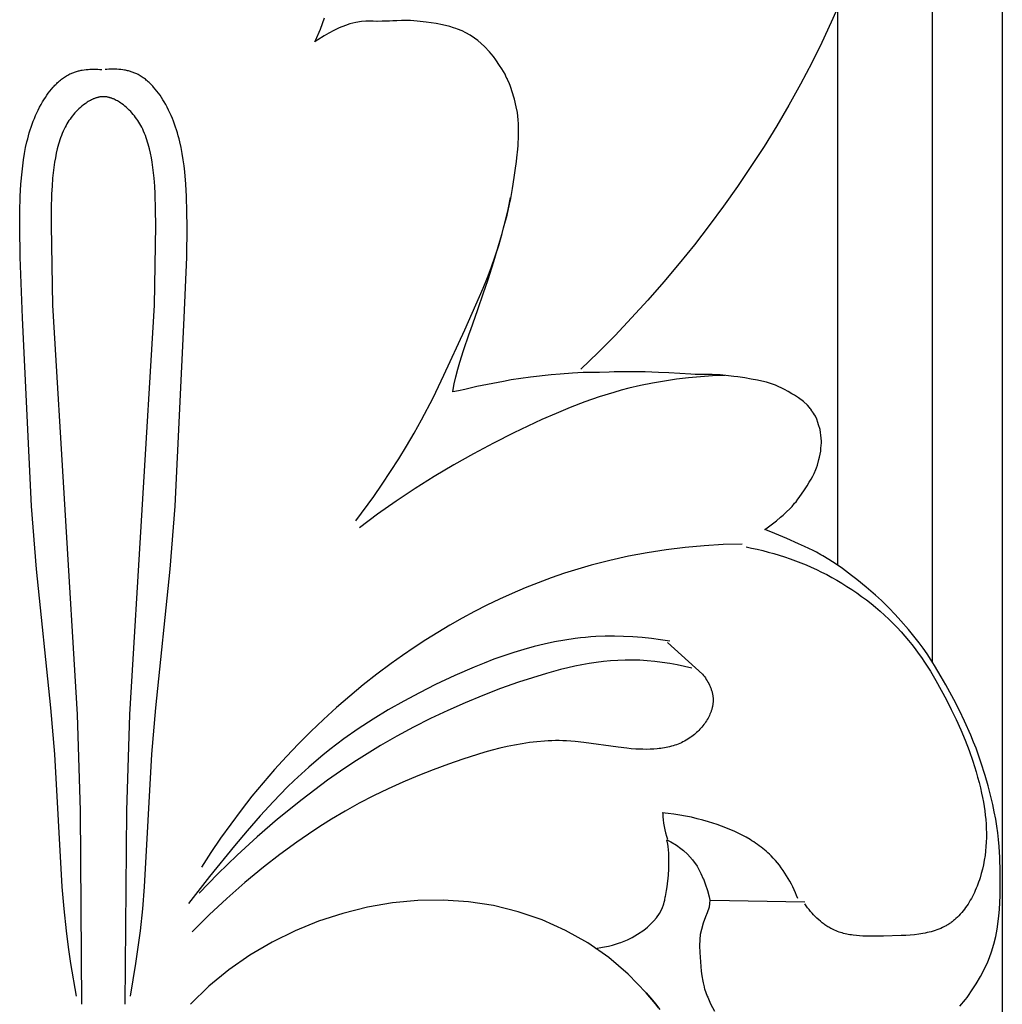
# Model space of a CAD drawing. Units: millimetres. Extents: x 0 to 2317, y 4 to 2004.
# Drawn here: x 1243 to 1282, y 89 to 128 of the extents above; entities that cross this region are included whole.
import ezdxf

# ---------------------------------------------------------------- set-up
doc = ezdxf.new("R2010")
doc.units = ezdxf.units.MM
doc.layers.add('Default', color=7, linetype='Continuous', true_color=0xffffff)

msp = doc.modelspace()

# ---------------------------------------------------------------- linework, layer by layer
at = {"layer": 'Default'}
for p, q in [((1281.949, 194.247), (1281.949, 66.749)), ((1279.191, 141.315), (1279.191, 102.296)), ((1275.581, 128.26), (1275.221, 127.449)), ((1275.461, 127.985), (1275.461, 106.098)), ((1255.13, 127.174), (1255.215, 127.394)), ((1255.215, 127.394), (1255.294, 127.613)), ((1256.525, 127.436), (1256.292, 127.377)), ((1256.74, 127.466), (1256.525, 127.436)), ((1256.911, 127.482), (1256.74, 127.466)), ((1257.071, 127.485), (1256.911, 127.482)), ((1257.209, 127.483), (1257.071, 127.485)), ((1257.345, 127.475), (1257.209, 127.483)), ((1257.359, 127.477), (1257.345, 127.475)), ((1257.561, 127.486), (1257.359, 127.477)), ((1257.754, 127.489), (1257.561, 127.486)), ((1257.852, 127.49), (1257.754, 127.489)), ((1257.981, 127.494), (1257.852, 127.49)), ((1258.138, 127.501), (1257.981, 127.494)), ((1258.318, 127.509), (1258.138, 127.501)), ((1258.467, 127.511), (1258.318, 127.509)), ((1258.673, 127.505), (1258.467, 127.511)), ((1258.939, 127.488), (1258.673, 127.505)), ((1259.29, 127.45), (1258.939, 127.488)), ((1259.676, 127.394), (1259.29, 127.45)), ((1259.927, 127.343), (1259.676, 127.394)), ((1275.221, 127.449), (1274.845, 126.646)), ((1254.935, 126.724), (1255.13, 127.174)), ((1255.459, 127.016), (1255.272, 126.906)), ((1255.652, 127.12), (1255.459, 127.016)), ((1255.863, 127.22), (1255.652, 127.12)), ((1256.112, 127.32), (1255.863, 127.22)), ((1256.292, 127.377), (1256.112, 127.32)), ((1260.22, 127.274), (1259.927, 127.343)), ((1260.366, 127.228), (1260.22, 127.274)), ((1260.449, 127.198), (1260.366, 127.228)), ((1260.523, 127.17), (1260.449, 127.198)), ((1260.699, 127.1), (1260.523, 127.17)), ((1260.846, 127.024), (1260.699, 127.1)), ((1261.014, 126.93), (1260.846, 127.024)), ((1255.033, 126.754), (1254.912, 126.674)), ((1254.912, 126.674), (1254.935, 126.724)), ((1255.272, 126.906), (1255.033, 126.754)), ((1261.194, 126.811), (1261.014, 126.93)), ((1261.32, 126.719), (1261.194, 126.811)), ((1261.583, 126.491), (1261.32, 126.719)), ((1274.845, 126.646), (1274.451, 125.851)), ((1261.774, 126.277), (1261.583, 126.491)), ((1261.846, 126.206), (1261.774, 126.277)), ((1261.936, 126.09), (1261.846, 126.206)), ((1262.026, 125.965), (1261.936, 126.09)), ((1262.179, 125.742), (1262.026, 125.965)), ((1274.451, 125.851), (1274.012, 125.014)), ((1245.355, 125.443), (1245.39, 125.458)), ((1245.39, 125.458), (1245.426, 125.471)), ((1245.426, 125.471), (1245.461, 125.484)), ((1245.461, 125.484), (1245.498, 125.496)), ((1245.498, 125.496), (1245.534, 125.507)), ((1245.534, 125.507), (1245.571, 125.518)), ((1245.571, 125.518), (1245.608, 125.528)), ((1245.608, 125.528), (1245.645, 125.537)), ((1245.645, 125.537), (1245.683, 125.546)), ((1245.683, 125.546), (1245.72, 125.554)), ((1245.72, 125.554), (1245.758, 125.561)), ((1245.758, 125.561), (1245.835, 125.573)), ((1245.835, 125.573), (1245.912, 125.583)), ((1245.912, 125.583), (1245.989, 125.591)), ((1245.989, 125.591), (1246.066, 125.596)), ((1246.066, 125.596), (1246.144, 125.598)), ((1246.144, 125.598), (1246.222, 125.599)), ((1246.222, 125.599), (1246.299, 125.597)), ((1246.299, 125.597), (1246.376, 125.593)), ((1246.376, 125.593), (1246.453, 125.587)), ((1246.453, 125.587), (1246.529, 125.579)), ((1246.734, 125.587), (1246.658, 125.579)), ((1246.811, 125.593), (1246.734, 125.587)), ((1246.888, 125.597), (1246.811, 125.593)), ((1246.965, 125.599), (1246.888, 125.597)), ((1247.043, 125.598), (1246.965, 125.599)), ((1247.12, 125.596), (1247.043, 125.598)), ((1247.198, 125.591), (1247.12, 125.596)), ((1247.275, 125.583), (1247.198, 125.591)), ((1247.352, 125.573), (1247.275, 125.583)), ((1247.429, 125.561), (1247.352, 125.573)), ((1247.466, 125.554), (1247.429, 125.561)), ((1247.504, 125.546), (1247.466, 125.554)), ((1247.542, 125.537), (1247.504, 125.546)), ((1247.579, 125.528), (1247.542, 125.537)), ((1247.616, 125.518), (1247.579, 125.528)), ((1247.653, 125.507), (1247.616, 125.518)), ((1247.689, 125.496), (1247.653, 125.507)), ((1247.725, 125.484), (1247.689, 125.496)), ((1247.761, 125.471), (1247.725, 125.484)), ((1247.797, 125.458), (1247.761, 125.471)), ((1247.832, 125.443), (1247.797, 125.458)), ((1262.262, 125.613), (1262.179, 125.742)), ((1262.389, 125.405), (1262.262, 125.613)), ((1244.756, 125.035), (1244.792, 125.07)), ((1244.792, 125.07), (1244.829, 125.104)), ((1244.829, 125.104), (1244.867, 125.136)), ((1244.867, 125.136), (1244.905, 125.168)), ((1244.905, 125.168), (1244.943, 125.199)), ((1244.943, 125.199), (1244.983, 125.229)), ((1244.983, 125.229), (1245.023, 125.258)), ((1245.023, 125.258), (1245.063, 125.286)), ((1245.063, 125.286), (1245.104, 125.312)), ((1245.104, 125.312), (1245.146, 125.338)), ((1245.146, 125.338), (1245.189, 125.362)), ((1245.189, 125.362), (1245.232, 125.386)), ((1245.232, 125.386), (1245.276, 125.408)), ((1245.276, 125.408), (1245.32, 125.428)), ((1245.32, 125.428), (1245.355, 125.443)), ((1247.867, 125.428), (1247.832, 125.443)), ((1247.911, 125.408), (1247.867, 125.428)), ((1247.955, 125.386), (1247.911, 125.408)), ((1247.998, 125.362), (1247.955, 125.386)), ((1248.041, 125.338), (1247.998, 125.362)), ((1248.082, 125.312), (1248.041, 125.338)), ((1248.124, 125.286), (1248.082, 125.312)), ((1248.164, 125.258), (1248.124, 125.286)), ((1248.204, 125.229), (1248.164, 125.258)), ((1248.244, 125.199), (1248.204, 125.229)), ((1248.282, 125.168), (1248.244, 125.199)), ((1248.32, 125.136), (1248.282, 125.168)), ((1248.358, 125.104), (1248.32, 125.136)), ((1248.395, 125.07), (1248.358, 125.104)), ((1248.431, 125.035), (1248.395, 125.07)), ((1262.439, 125.282), (1262.389, 125.405)), ((1262.473, 125.234), (1262.439, 125.282)), ((1262.496, 125.157), (1262.473, 125.234)), ((1262.549, 125.062), (1262.496, 125.157)), ((1262.607, 124.914), (1262.549, 125.062)), ((1244.426, 124.652), (1244.488, 124.733)), ((1244.488, 124.733), (1244.551, 124.813)), ((1244.551, 124.813), (1244.617, 124.89)), ((1244.617, 124.89), (1244.651, 124.927)), ((1244.651, 124.927), (1244.685, 124.964)), ((1244.685, 124.964), (1244.72, 125)), ((1244.72, 125), (1244.756, 125.035)), ((1248.466, 125), (1248.431, 125.035)), ((1248.501, 124.964), (1248.466, 125)), ((1248.536, 124.927), (1248.501, 124.964)), ((1248.57, 124.89), (1248.536, 124.927)), ((1248.636, 124.813), (1248.57, 124.89)), ((1248.699, 124.733), (1248.636, 124.813)), ((1248.761, 124.652), (1248.699, 124.733)), ((1262.682, 124.673), (1262.607, 124.914)), ((1274.012, 125.014), (1273.554, 124.187)), ((1244.141, 124.204), (1244.202, 124.31)), ((1244.202, 124.31), (1244.255, 124.397)), ((1244.255, 124.397), (1244.31, 124.484)), ((1244.31, 124.484), (1244.367, 124.569)), ((1244.367, 124.569), (1244.426, 124.652)), ((1245.954, 124.294), (1245.912, 124.266)), ((1245.997, 124.32), (1245.954, 124.294)), ((1246.041, 124.346), (1245.997, 124.32)), ((1246.085, 124.371), (1246.041, 124.346)), ((1246.129, 124.394), (1246.085, 124.371)), ((1246.174, 124.415), (1246.129, 124.394)), ((1246.197, 124.425), (1246.174, 124.415)), ((1246.22, 124.435), (1246.197, 124.425)), ((1246.243, 124.444), (1246.22, 124.435)), ((1246.266, 124.453), (1246.243, 124.444)), ((1246.289, 124.461), (1246.266, 124.453)), ((1246.312, 124.469), (1246.289, 124.461)), ((1246.335, 124.476), (1246.312, 124.469)), ((1246.358, 124.483), (1246.335, 124.476)), ((1246.382, 124.489), (1246.358, 124.483)), ((1246.405, 124.494), (1246.382, 124.489)), ((1246.429, 124.499), (1246.405, 124.494)), ((1246.452, 124.504), (1246.429, 124.499)), ((1246.476, 124.507), (1246.452, 124.504)), ((1246.499, 124.51), (1246.476, 124.507)), ((1246.523, 124.513), (1246.499, 124.51)), ((1246.546, 124.515), (1246.523, 124.513)), ((1246.57, 124.516), (1246.546, 124.515)), ((1246.593, 124.516), (1246.57, 124.516)), ((1246.617, 124.516), (1246.593, 124.516)), ((1246.641, 124.515), (1246.617, 124.516)), ((1246.664, 124.513), (1246.641, 124.515)), ((1246.688, 124.51), (1246.664, 124.513)), ((1246.711, 124.507), (1246.688, 124.51)), ((1246.735, 124.504), (1246.711, 124.507)), ((1246.758, 124.499), (1246.735, 124.504)), ((1246.782, 124.494), (1246.758, 124.499)), ((1246.805, 124.489), (1246.782, 124.494)), ((1246.828, 124.483), (1246.805, 124.489)), ((1246.852, 124.476), (1246.828, 124.483)), ((1246.875, 124.469), (1246.852, 124.476)), ((1246.898, 124.461), (1246.875, 124.469)), ((1246.921, 124.453), (1246.898, 124.461)), ((1246.944, 124.444), (1246.921, 124.453)), ((1246.967, 124.435), (1246.944, 124.444)), ((1246.99, 124.425), (1246.967, 124.435)), ((1247.013, 124.415), (1246.99, 124.425)), ((1247.058, 124.394), (1247.013, 124.415)), ((1247.102, 124.371), (1247.058, 124.394)), ((1247.146, 124.346), (1247.102, 124.371)), ((1247.19, 124.32), (1247.146, 124.346)), ((1247.232, 124.294), (1247.19, 124.32)), ((1247.275, 124.266), (1247.232, 124.294)), ((1248.82, 124.569), (1248.761, 124.652)), ((1248.877, 124.484), (1248.82, 124.569)), ((1248.932, 124.397), (1248.877, 124.484)), ((1248.984, 124.31), (1248.932, 124.397)), ((1249.045, 124.204), (1248.984, 124.31)), ((1262.737, 124.491), (1262.682, 124.673)), ((1262.767, 124.418), (1262.737, 124.491)), ((1262.834, 124.123), (1262.767, 124.418)), ((1243.976, 123.88), (1244.028, 123.989)), ((1244.028, 123.989), (1244.083, 124.097)), ((1244.083, 124.097), (1244.141, 124.204)), ((1245.521, 123.932), (1245.47, 123.876)), ((1245.575, 123.987), (1245.521, 123.932)), ((1245.63, 124.04), (1245.575, 123.987)), ((1245.687, 124.092), (1245.63, 124.04)), ((1245.747, 124.142), (1245.687, 124.092)), ((1245.808, 124.19), (1245.747, 124.142)), ((1245.871, 124.237), (1245.808, 124.19)), ((1245.912, 124.266), (1245.871, 124.237)), ((1247.316, 124.237), (1247.275, 124.266)), ((1247.379, 124.19), (1247.316, 124.237)), ((1247.44, 124.142), (1247.379, 124.19)), ((1247.5, 124.092), (1247.44, 124.142)), ((1247.557, 124.04), (1247.5, 124.092)), ((1247.612, 123.987), (1247.557, 124.04)), ((1247.666, 123.932), (1247.612, 123.987)), ((1247.717, 123.876), (1247.666, 123.932)), ((1249.103, 124.097), (1249.045, 124.204)), ((1249.159, 123.989), (1249.103, 124.097)), ((1249.211, 123.88), (1249.159, 123.989)), ((1262.878, 123.9), (1262.834, 124.123)), ((1262.912, 123.603), (1262.878, 123.9)), ((1273.554, 124.187), (1273.076, 123.37)), ((1243.792, 123.435), (1243.834, 123.547)), ((1243.834, 123.547), (1243.879, 123.659)), ((1243.879, 123.659), (1243.926, 123.77)), ((1243.926, 123.77), (1243.976, 123.88)), ((1245.199, 123.513), (1245.161, 123.448)), ((1245.24, 123.576), (1245.199, 123.513)), ((1245.282, 123.638), (1245.24, 123.576)), ((1245.326, 123.7), (1245.282, 123.638)), ((1245.372, 123.76), (1245.326, 123.7)), ((1245.42, 123.819), (1245.372, 123.76)), ((1245.47, 123.876), (1245.42, 123.819)), ((1247.767, 123.819), (1247.717, 123.876)), ((1247.814, 123.76), (1247.767, 123.819)), ((1247.86, 123.7), (1247.814, 123.76)), ((1247.904, 123.638), (1247.86, 123.7)), ((1247.947, 123.576), (1247.904, 123.638)), ((1247.987, 123.513), (1247.947, 123.576)), ((1248.026, 123.448), (1247.987, 123.513)), ((1249.261, 123.77), (1249.211, 123.88)), ((1249.308, 123.659), (1249.261, 123.77)), ((1249.353, 123.547), (1249.308, 123.659)), ((1249.395, 123.435), (1249.353, 123.547)), ((1262.917, 123.454), (1262.912, 123.603)), ((1243.68, 123.093), (1243.715, 123.208)), ((1243.715, 123.208), (1243.752, 123.322)), ((1243.752, 123.322), (1243.792, 123.435)), ((1245.01, 123.154), (1244.975, 123.072)), ((1245.048, 123.236), (1245.01, 123.154)), ((1245.088, 123.316), (1245.048, 123.236)), ((1245.124, 123.382), (1245.088, 123.316)), ((1245.161, 123.448), (1245.124, 123.382)), ((1248.063, 123.382), (1248.026, 123.448)), ((1248.099, 123.316), (1248.063, 123.382)), ((1248.139, 123.236), (1248.099, 123.316)), ((1248.176, 123.154), (1248.139, 123.236)), ((1248.212, 123.072), (1248.176, 123.154)), ((1249.434, 123.322), (1249.395, 123.435)), ((1249.472, 123.208), (1249.434, 123.322)), ((1249.507, 123.093), (1249.472, 123.208)), ((1262.916, 122.995), (1262.919, 123.175)), ((1262.919, 123.175), (1262.917, 123.454)), ((1273.076, 123.37), (1272.579, 122.563)), ((1243.535, 122.512), (1243.587, 122.746)), ((1243.587, 122.746), (1243.616, 122.862)), ((1243.616, 122.862), (1243.647, 122.978)), ((1243.647, 122.978), (1243.68, 123.093)), ((1244.881, 122.818), (1244.853, 122.732)), ((1244.91, 122.903), (1244.881, 122.818)), ((1244.941, 122.988), (1244.91, 122.903)), ((1244.975, 123.072), (1244.941, 122.988)), ((1248.245, 122.988), (1248.212, 123.072)), ((1248.277, 122.903), (1248.245, 122.988)), ((1248.306, 122.818), (1248.277, 122.903)), ((1248.334, 122.732), (1248.306, 122.818)), ((1249.54, 122.978), (1249.507, 123.093)), ((1249.571, 122.862), (1249.54, 122.978)), ((1249.6, 122.746), (1249.571, 122.862)), ((1249.652, 122.512), (1249.6, 122.746)), ((1262.903, 122.598), (1262.916, 122.995)), ((1243.49, 122.275), (1243.535, 122.512)), ((1244.781, 122.47), (1244.74, 122.292)), ((1244.803, 122.558), (1244.781, 122.47)), ((1244.827, 122.645), (1244.803, 122.558)), ((1244.853, 122.732), (1244.827, 122.645)), ((1248.36, 122.645), (1248.334, 122.732)), ((1248.384, 122.558), (1248.36, 122.645)), ((1248.406, 122.47), (1248.384, 122.558)), ((1248.447, 122.292), (1248.406, 122.47)), ((1249.697, 122.275), (1249.652, 122.512)), ((1262.877, 122.325), (1262.903, 122.598)), ((1272.579, 122.563), (1272.064, 121.767)), ((1243.42, 121.799), (1243.452, 122.038)), ((1243.452, 122.038), (1243.49, 122.275)), ((1244.704, 122.114), (1244.674, 121.935)), ((1244.74, 122.292), (1244.704, 122.114)), ((1248.482, 122.114), (1248.447, 122.292)), ((1248.513, 121.935), (1248.482, 122.114)), ((1249.735, 122.038), (1249.697, 122.275)), ((1249.767, 121.799), (1249.735, 122.038)), ((1262.789, 121.618), (1262.838, 121.972)), ((1262.838, 121.972), (1262.868, 122.241)), ((1262.868, 122.241), (1262.877, 122.325)), ((1243.393, 121.559), (1243.42, 121.799)), ((1244.63, 121.624), (1244.596, 121.314)), ((1244.674, 121.935), (1244.63, 121.624)), ((1248.557, 121.624), (1248.513, 121.935)), ((1248.591, 121.314), (1248.557, 121.624)), ((1249.794, 121.559), (1249.767, 121.799)), ((1262.75, 121.339), (1262.789, 121.618)), ((1272.064, 121.767), (1271.532, 120.982)), ((1243.352, 121.077), (1243.393, 121.559)), ((1244.596, 121.314), (1244.572, 121.003)), ((1248.615, 121.003), (1248.591, 121.314)), ((1249.834, 121.077), (1249.794, 121.559)), ((1262.682, 120.909), (1262.75, 121.339)), ((1243.326, 120.594), (1243.352, 121.077)), ((1244.572, 121.003), (1244.555, 120.693)), ((1248.632, 120.693), (1248.615, 121.003)), ((1249.861, 120.594), (1249.834, 121.077)), ((1262.612, 120.515), (1262.682, 120.909)), ((1271.532, 120.982), (1270.983, 120.208)), ((1243.307, 119.993), (1243.326, 120.594)), ((1244.555, 120.693), (1244.538, 120.07)), ((1248.649, 120.07), (1248.632, 120.693)), ((1249.88, 119.993), (1249.861, 120.594)), ((1262.508, 120.077), (1262.604, 120.553)), ((1262.569, 120.291), (1262.612, 120.515)), ((1244.538, 120.07), (1244.536, 119.448)), ((1248.651, 119.448), (1248.649, 120.07)), ((1262.4, 119.602), (1262.508, 120.077)), ((1262.468, 119.853), (1262.569, 120.291)), ((1270.983, 120.208), (1270.418, 119.446)), ((1243.301, 119.393), (1243.307, 119.993)), ((1249.886, 119.393), (1249.88, 119.993)), ((1262.334, 119.359), (1262.468, 119.853)), ((1243.318, 118.199), (1243.301, 119.393)), ((1244.536, 119.448), (1244.586, 116.315)), ((1248.601, 116.315), (1248.651, 119.448)), ((1249.869, 118.199), (1249.886, 119.393)), ((1262.262, 119.093), (1262.334, 119.359)), ((1262.279, 119.132), (1262.4, 119.602)), ((1270.418, 119.446), (1269.837, 118.696)), ((1262.144, 118.665), (1262.279, 119.132)), ((1262.191, 118.837), (1262.262, 119.093)), ((1261.946, 118.036), (1262.191, 118.837)), ((1262.006, 118.24), (1262.144, 118.665)), ((1269.837, 118.696), (1269.24, 117.957)), ((1243.417, 115.821), (1243.318, 118.199)), ((1249.77, 115.821), (1249.869, 118.199)), ((1261.856, 117.82), (1262.006, 118.24)), ((1261.697, 117.403), (1261.856, 117.82)), ((1261.722, 117.322), (1261.946, 118.036)), ((1269.24, 117.957), (1268.63, 117.231)), ((1261.529, 116.989), (1261.697, 117.403)), ((1261.535, 116.757), (1261.722, 117.322)), ((1260.808, 115.349), (1261.529, 116.989)), ((1268.63, 117.231), (1268.005, 116.518)), ((1261.339, 116.186), (1261.535, 116.757)), ((1244.586, 116.315), (1245.559, 100.226)), ((1247.627, 100.226), (1248.601, 116.315)), ((1261.313, 116.113), (1261.339, 116.186)), ((1268.005, 116.518), (1267.367, 115.818)), ((1243.771, 108.409), (1243.417, 115.821)), ((1249.416, 108.409), (1249.77, 115.821)), ((1261.047, 115.367), (1261.313, 116.113)), ((1267.367, 115.818), (1266.716, 115.131)), ((1259.988, 113.559), (1260.808, 115.349)), ((1260.763, 114.537), (1260.983, 115.189)), ((1260.983, 115.189), (1261.047, 115.367)), ((1266.716, 115.131), (1266.052, 114.457)), ((1260.616, 114.07), (1260.763, 114.537)), ((1266.052, 114.457), (1265.377, 113.798)), ((1260.538, 113.806), (1260.616, 114.07)), ((1259.558, 112.675), (1259.988, 113.559)), ((1260.39, 113.218), (1260.454, 113.503)), ((1260.454, 113.503), (1260.538, 113.806)), ((1263.395, 113.482), (1263.013, 113.434)), ((1264.211, 113.572), (1263.395, 113.482)), ((1264.559, 113.605), (1264.211, 113.572)), ((1265.041, 113.644), (1264.559, 113.605)), ((1265.462, 113.664), (1265.041, 113.644)), ((1265.823, 113.672), (1265.462, 113.664)), ((1266.078, 113.672), (1265.823, 113.672)), ((1266.11, 113.672), (1266.078, 113.672)), ((1266.483, 113.687), (1266.11, 113.672)), ((1266.676, 113.694), (1266.483, 113.687)), ((1267.119, 113.701), (1266.676, 113.694)), ((1267.562, 113.698), (1267.119, 113.701)), ((1267.901, 113.69), (1267.562, 113.698)), ((1268.42, 113.672), (1267.901, 113.69)), ((1268.828, 113.652), (1268.42, 113.672)), ((1269.699, 113.598), (1268.828, 113.652)), ((1269.603, 113.457), (1269.129, 113.401)), ((1270.079, 113.501), (1269.603, 113.457)), ((1269.862, 113.592), (1269.699, 113.598)), ((1270.254, 113.586), (1269.862, 113.592)), ((1270.555, 113.533), (1270.079, 113.501)), ((1270.534, 113.586), (1270.254, 113.586)), ((1270.852, 113.579), (1270.534, 113.586)), ((1271.031, 113.554), (1270.555, 113.533)), ((1271.08, 113.556), (1270.852, 113.579)), ((1271.384, 113.517), (1271.08, 113.556)), ((1271.549, 113.494), (1271.384, 113.517)), ((1271.824, 113.454), (1271.549, 113.494)), ((1272.075, 113.411), (1271.824, 113.454)), ((1260.345, 112.997), (1260.39, 113.218)), ((1261.287, 113.114), (1260.812, 113.006)), ((1262.332, 113.321), (1261.287, 113.114)), ((1262.63, 113.376), (1262.332, 113.321)), ((1263.013, 113.434), (1262.63, 113.376)), ((1267.719, 113.156), (1267.255, 113.047)), ((1268.186, 113.251), (1267.719, 113.156)), ((1268.656, 113.333), (1268.186, 113.251)), ((1269.129, 113.401), (1268.656, 113.333)), ((1272.326, 113.368), (1272.075, 113.411)), ((1272.604, 113.307), (1272.326, 113.368)), ((1272.605, 113.306), (1272.604, 113.307)), ((1272.671, 113.292), (1272.605, 113.306)), ((1273.025, 113.17), (1272.671, 113.292)), ((1273.385, 112.996), (1273.025, 113.17)), ((1259.104, 111.804), (1259.558, 112.675)), ((1260.335, 112.909), (1260.345, 112.997)), ((1260.554, 112.95), (1260.335, 112.909)), ((1260.812, 113.006), (1260.554, 112.95)), ((1266.094, 112.709), (1265.523, 112.51)), ((1266.672, 112.888), (1266.094, 112.709)), ((1266.963, 112.97), (1266.672, 112.888)), ((1267.255, 113.047), (1266.963, 112.97)), ((1273.521, 112.925), (1273.385, 112.996)), ((1273.67, 112.835), (1273.521, 112.925)), ((1273.777, 112.776), (1273.67, 112.835)), ((1273.934, 112.67), (1273.777, 112.776)), ((1274.125, 112.531), (1273.934, 112.67)), ((1264.957, 112.293), (1264.396, 112.062)), ((1265.523, 112.51), (1264.957, 112.293)), ((1274.287, 112.387), (1274.125, 112.531)), ((1274.364, 112.293), (1274.287, 112.387)), ((1274.388, 112.255), (1274.364, 112.293)), ((1264.396, 112.062), (1263.841, 111.818)), ((1274.421, 112.228), (1274.388, 112.255)), ((1274.461, 112.164), (1274.421, 112.228)), ((1274.473, 112.142), (1274.461, 112.164)), ((1274.531, 112.053), (1274.473, 112.142)), ((1274.535, 112.048), (1274.531, 112.053)), ((1274.597, 111.952), (1274.535, 112.048)), ((1274.653, 111.836), (1274.597, 111.952)), ((1258.817, 111.288), (1259.104, 111.804)), ((1263.841, 111.818), (1262.742, 111.297)), ((1274.695, 111.697), (1274.653, 111.836)), ((1274.721, 111.616), (1274.695, 111.697)), ((1274.725, 111.608), (1274.721, 111.616)), ((1274.781, 111.425), (1274.725, 111.608)), ((1258.518, 110.778), (1258.817, 111.288)), ((1262.742, 111.297), (1261.943, 110.893)), ((1274.829, 111.088), (1274.781, 111.425)), ((1258.209, 110.274), (1258.518, 110.778)), ((1261.943, 110.893), (1261.154, 110.473)), ((1274.817, 110.69), (1274.836, 110.902)), ((1274.834, 110.964), (1274.829, 111.088)), ((1274.836, 110.902), (1274.834, 110.964)), ((1261.154, 110.473), (1260.375, 110.035)), ((1274.76, 110.335), (1274.81, 110.573)), ((1274.81, 110.573), (1274.817, 110.69)), ((1257.889, 109.776), (1258.209, 110.274)), ((1260.375, 110.035), (1259.606, 109.58)), ((1274.634, 109.92), (1274.674, 110.029)), ((1274.674, 110.029), (1274.733, 110.249)), ((1274.733, 110.249), (1274.76, 110.335)), ((1257.561, 109.284), (1257.889, 109.776)), ((1259.606, 109.58), (1258.85, 109.106)), ((1274.427, 109.469), (1274.492, 109.597)), ((1274.492, 109.597), (1274.543, 109.704)), ((1274.543, 109.704), (1274.61, 109.849)), ((1274.61, 109.849), (1274.634, 109.92)), ((1257.224, 108.798), (1257.561, 109.284)), ((1274.147, 109.013), (1274.276, 109.208)), ((1274.276, 109.208), (1274.352, 109.352)), ((1274.352, 109.352), (1274.427, 109.469)), ((1258.85, 109.106), (1258.107, 108.613)), ((1273.924, 108.701), (1274.052, 108.886)), ((1274.052, 108.886), (1274.075, 108.926)), ((1274.075, 108.926), (1274.147, 109.013)), ((1256.526, 107.843), (1257.224, 108.798)), ((1258.107, 108.613), (1257.378, 108.1)), ((1273.677, 108.402), (1273.781, 108.533)), ((1273.781, 108.533), (1273.835, 108.59)), ((1273.835, 108.59), (1273.904, 108.691)), ((1273.904, 108.691), (1273.924, 108.701)), ((1243.961, 105.941), (1243.771, 108.409)), ((1249.226, 105.941), (1249.416, 108.409)), ((1257.378, 108.1), (1256.664, 107.567)), ((1273.224, 107.975), (1273.325, 108.06)), ((1273.325, 108.06), (1273.396, 108.124)), ((1273.396, 108.124), (1273.443, 108.172)), ((1273.443, 108.172), (1273.602, 108.327)), ((1273.602, 108.327), (1273.677, 108.402)), ((1272.648, 107.517), (1273.064, 107.837)), ((1273.064, 107.837), (1273.224, 107.975)), ((1272.611, 107.49), (1272.639, 107.51)), ((1272.842, 107.401), (1272.611, 107.49)), ((1272.639, 107.51), (1272.641, 107.512)), ((1272.641, 107.512), (1272.648, 107.517)), ((1273.477, 107.139), (1272.842, 107.401)), ((1270.972, 106.9), (1270.222, 106.855)), ((1271.722, 106.922), (1270.972, 106.9)), ((1273.939, 106.937), (1273.477, 107.139)), ((1274.174, 106.83), (1273.939, 106.937)), ((1267.983, 106.582), (1267.244, 106.444)), ((1268.727, 106.697), (1267.983, 106.582)), ((1269.473, 106.788), (1268.727, 106.697)), ((1270.222, 106.855), (1269.473, 106.788)), ((1271.871, 106.808), (1272.09, 106.765)), ((1272.09, 106.765), (1272.309, 106.718)), ((1272.309, 106.718), (1272.527, 106.666)), ((1272.527, 106.666), (1272.744, 106.611)), ((1272.744, 106.611), (1272.959, 106.551)), ((1272.959, 106.551), (1273.174, 106.487)), ((1273.174, 106.487), (1273.388, 106.418)), ((1274.505, 106.667), (1274.174, 106.83)), ((1274.634, 106.6), (1274.505, 106.667)), ((1274.808, 106.506), (1274.634, 106.6)), ((1274.895, 106.457), (1274.808, 106.506)), ((1265.782, 106.094), (1265.253, 105.941)), ((1266.51, 106.281), (1265.782, 106.094)), ((1267.244, 106.444), (1266.51, 106.281)), ((1273.388, 106.418), (1273.6, 106.346)), ((1273.6, 106.346), (1273.811, 106.269)), ((1273.811, 106.269), (1274.02, 106.188)), ((1274.02, 106.188), (1274.228, 106.103)), ((1274.228, 106.103), (1274.434, 106.014)), ((1275.13, 106.315), (1274.895, 106.457)), ((1275.269, 106.227), (1275.13, 106.315)), ((1275.447, 106.108), (1275.269, 106.227)), ((1275.661, 105.959), (1275.447, 106.108)), ((1244.532, 100.482), (1243.961, 105.941)), ((1248.655, 100.482), (1249.226, 105.941)), ((1264.729, 105.775), (1264.21, 105.596)), ((1265.253, 105.941), (1264.729, 105.775)), ((1274.434, 106.014), (1274.639, 105.92)), ((1274.639, 105.92), (1274.841, 105.822)), ((1274.841, 105.822), (1275.042, 105.721)), ((1275.042, 105.721), (1275.24, 105.614)), ((1276.013, 105.693), (1275.661, 105.959)), ((1263.694, 105.404), (1263.183, 105.2)), ((1264.21, 105.596), (1263.694, 105.404)), ((1275.24, 105.614), (1275.443, 105.5)), ((1275.443, 105.5), (1275.643, 105.382)), ((1275.643, 105.382), (1275.84, 105.259)), ((1276.226, 105.531), (1276.013, 105.693)), ((1276.59, 105.234), (1276.226, 105.531)), ((1262.677, 104.984), (1262.175, 104.757)), ((1263.183, 105.2), (1262.677, 104.984)), ((1275.84, 105.259), (1276.035, 105.132)), ((1276.035, 105.132), (1276.228, 105.001)), ((1276.228, 105.001), (1276.417, 104.866)), ((1276.962, 104.914), (1276.59, 105.234)), ((1262.175, 104.757), (1261.679, 104.517)), ((1276.417, 104.866), (1276.603, 104.727)), ((1276.603, 104.727), (1276.786, 104.583)), ((1276.786, 104.583), (1276.965, 104.436)), ((1277.195, 104.699), (1276.962, 104.914)), ((1277.403, 104.497), (1277.195, 104.699)), ((1261.187, 104.267), (1260.701, 104.006)), ((1261.679, 104.517), (1261.187, 104.267)), ((1276.965, 104.436), (1277.141, 104.284)), ((1277.141, 104.284), (1277.314, 104.129)), ((1277.503, 104.397), (1277.403, 104.497)), ((1277.72, 104.17), (1277.503, 104.397)), ((1277.853, 104.025), (1277.72, 104.17)), ((1260.701, 104.006), (1260.221, 103.734)), ((1277.314, 104.129), (1277.482, 103.97)), ((1277.482, 103.97), (1277.647, 103.808)), ((1277.647, 103.808), (1277.808, 103.642)), ((1277.957, 103.908), (1277.853, 104.025)), ((1278.26, 103.558), (1277.957, 103.908)), ((1259.746, 103.452), (1259.277, 103.16)), ((1260.221, 103.734), (1259.746, 103.452)), ((1277.808, 103.642), (1277.965, 103.472)), ((1277.965, 103.472), (1278.118, 103.298)), ((1278.683, 103.035), (1278.26, 103.558)), ((1259.277, 103.16), (1258.814, 102.858)), ((1264.337, 103.076), (1263.935, 102.991)), ((1264.742, 103.149), (1264.337, 103.076)), ((1265.148, 103.209), (1264.742, 103.149)), ((1265.352, 103.233), (1265.148, 103.209)), ((1265.556, 103.254), (1265.352, 103.233)), ((1265.761, 103.271), (1265.556, 103.254)), ((1265.966, 103.285), (1265.761, 103.271)), ((1266.329, 103.299), (1265.966, 103.285)), ((1266.692, 103.301), (1266.329, 103.299)), ((1267.056, 103.292), (1266.692, 103.301)), ((1267.42, 103.273), (1267.056, 103.292)), ((1267.784, 103.244), (1267.42, 103.273)), ((1268.146, 103.205), (1267.784, 103.244)), ((1268.507, 103.157), (1268.146, 103.205)), ((1268.867, 103.1), (1268.507, 103.157)), ((1268.775, 103.054), (1270.156, 101.811)), ((1278.118, 103.298), (1278.254, 103.135)), ((1278.254, 103.135), (1278.388, 102.969)), ((1278.834, 102.826), (1278.683, 103.035)), ((1258.814, 102.858), (1258.357, 102.546)), ((1262.739, 102.663), (1262.345, 102.533)), ((1263.136, 102.783), (1262.739, 102.663)), ((1263.534, 102.893), (1263.136, 102.783)), ((1263.935, 102.991), (1263.534, 102.893)), ((1278.388, 102.969), (1278.518, 102.801)), ((1278.518, 102.801), (1278.644, 102.63)), ((1278.644, 102.63), (1278.768, 102.456)), ((1278.993, 102.603), (1278.834, 102.826)), ((1257.907, 102.225), (1257.354, 101.813)), ((1258.357, 102.546), (1257.907, 102.225)), ((1261.564, 102.245), (1261.177, 102.088)), ((1261.953, 102.393), (1261.564, 102.245)), ((1262.345, 102.533), (1261.953, 102.393)), ((1265.697, 102.225), (1265.416, 102.175)), ((1265.978, 102.268), (1265.697, 102.225)), ((1266.26, 102.304), (1265.978, 102.268)), ((1266.543, 102.332), (1266.26, 102.304)), ((1266.826, 102.351), (1266.543, 102.332)), ((1267.109, 102.362), (1266.826, 102.351)), ((1267.393, 102.364), (1267.109, 102.362)), ((1267.689, 102.355), (1267.393, 102.364)), ((1267.985, 102.336), (1267.689, 102.355)), ((1268.281, 102.308), (1267.985, 102.336)), ((1268.576, 102.271), (1268.281, 102.308)), ((1268.87, 102.225), (1268.576, 102.271)), ((1269.162, 102.171), (1268.87, 102.225)), ((1278.768, 102.456), (1278.888, 102.28)), ((1278.888, 102.28), (1279.119, 101.922)), ((1279.151, 102.362), (1278.993, 102.603)), ((1279.283, 102.146), (1279.151, 102.362)), ((1261.177, 102.088), (1260.412, 101.754)), ((1264.023, 101.837), (1263.473, 101.669)), ((1264.578, 101.988), (1264.023, 101.837)), ((1264.857, 102.056), (1264.578, 101.988)), ((1265.136, 102.118), (1264.857, 102.056)), ((1265.416, 102.175), (1265.136, 102.118)), ((1269.453, 102.11), (1269.162, 102.171)), ((1269.742, 102.041), (1269.453, 102.11)), ((1279.119, 101.922), (1279.339, 101.556)), ((1279.544, 101.707), (1279.283, 102.146)), ((1257.354, 101.813), (1256.812, 101.386)), ((1260.412, 101.754), (1259.657, 101.397)), ((1262.926, 101.489), (1262.216, 101.237)), ((1263.473, 101.669), (1262.926, 101.489)), ((1270.156, 101.811), (1270.195, 101.761)), ((1270.195, 101.761), (1270.233, 101.709)), ((1270.233, 101.709), (1270.27, 101.657)), ((1270.27, 101.657), (1270.305, 101.603)), ((1270.305, 101.603), (1270.339, 101.547)), ((1270.339, 101.547), (1270.372, 101.491)), ((1270.372, 101.491), (1270.402, 101.434)), ((1279.339, 101.556), (1279.549, 101.183)), ((1279.729, 101.384), (1279.544, 101.707)), ((1256.812, 101.386), (1256.28, 100.947)), ((1259.028, 101.079), (1258.409, 100.747)), ((1259.657, 101.397), (1259.028, 101.079)), ((1262.216, 101.237), (1261.514, 100.969)), ((1270.402, 101.434), (1270.431, 101.376)), ((1270.431, 101.376), (1270.445, 101.347)), ((1270.445, 101.347), (1270.458, 101.317)), ((1270.458, 101.317), (1270.47, 101.288)), ((1270.47, 101.288), (1270.482, 101.258)), ((1270.482, 101.258), (1270.493, 101.228)), ((1270.493, 101.228), (1270.504, 101.198)), ((1270.504, 101.198), (1270.514, 101.168)), ((1270.514, 101.168), (1270.523, 101.137)), ((1270.523, 101.137), (1270.532, 101.107)), ((1270.532, 101.107), (1270.54, 101.076)), ((1270.54, 101.076), (1270.547, 101.045)), ((1279.549, 101.183), (1279.75, 100.804)), ((1280.038, 100.817), (1279.729, 101.384)), ((1256.28, 100.947), (1255.759, 100.495)), ((1258.409, 100.747), (1257.8, 100.401)), ((1260.821, 100.684), (1260.136, 100.383)), ((1261.514, 100.969), (1260.821, 100.684)), ((1270.547, 101.045), (1270.553, 101.014)), ((1270.553, 101.014), (1270.559, 100.983)), ((1270.559, 100.983), (1270.564, 100.952)), ((1270.564, 100.952), (1270.567, 100.921)), ((1270.569, 100.668), (1270.566, 100.64)), ((1270.567, 100.921), (1270.571, 100.89)), ((1270.571, 100.696), (1270.569, 100.668)), ((1270.571, 100.89), (1270.573, 100.862)), ((1270.573, 100.724), (1270.571, 100.696)), ((1270.573, 100.862), (1270.574, 100.835)), ((1270.574, 100.751), (1270.573, 100.724)), ((1270.574, 100.835), (1270.575, 100.807)), ((1270.575, 100.779), (1270.574, 100.751)), ((1270.575, 100.807), (1270.575, 100.779)), ((1279.75, 100.804), (1279.942, 100.421)), ((1280.262, 100.378), (1280.038, 100.817)), ((1244.686, 98.66), (1244.532, 100.482)), ((1248.501, 98.66), (1248.655, 100.482)), ((1255.759, 100.495), (1255.249, 100.03)), ((1257.8, 100.401), (1257.204, 100.038)), ((1260.136, 100.383), (1259.461, 100.064)), ((1270.473, 100.284), (1270.451, 100.231)), ((1270.484, 100.311), (1270.473, 100.284)), ((1270.494, 100.338), (1270.484, 100.311)), ((1270.503, 100.365), (1270.494, 100.338)), ((1270.512, 100.393), (1270.503, 100.365)), ((1270.52, 100.42), (1270.512, 100.393)), ((1270.528, 100.447), (1270.52, 100.42)), ((1270.535, 100.475), (1270.528, 100.447)), ((1270.541, 100.502), (1270.535, 100.475)), ((1270.547, 100.53), (1270.541, 100.502)), ((1270.553, 100.557), (1270.547, 100.53)), ((1270.558, 100.585), (1270.553, 100.557)), ((1270.562, 100.613), (1270.558, 100.585)), ((1270.566, 100.64), (1270.562, 100.613)), ((1279.942, 100.421), (1280.132, 100.022)), ((1280.466, 99.955), (1280.262, 100.378)), ((1245.559, 100.226), (1245.676, 96.427)), ((1247.51, 96.427), (1247.627, 100.226)), ((1255.249, 100.03), (1254.751, 99.554)), ((1257.204, 100.038), (1256.62, 99.658)), ((1259.461, 100.064), (1258.795, 99.728)), ((1270.281, 99.921), (1270.247, 99.871)), ((1270.313, 99.971), (1270.281, 99.921)), ((1270.344, 100.021), (1270.313, 99.971)), ((1270.374, 100.073), (1270.344, 100.021)), ((1270.401, 100.125), (1270.374, 100.073)), ((1270.427, 100.177), (1270.401, 100.125)), ((1270.451, 100.231), (1270.427, 100.177)), ((1280.132, 100.022), (1280.313, 99.619)), ((1280.706, 99.414), (1280.466, 99.955)), ((1254.751, 99.554), (1254.264, 99.066)), ((1256.62, 99.658), (1256.051, 99.259)), ((1258.795, 99.728), (1258.139, 99.374)), ((1269.927, 99.511), (1269.882, 99.471)), ((1269.971, 99.552), (1269.927, 99.511)), ((1270.014, 99.595), (1269.971, 99.552)), ((1270.056, 99.638), (1270.014, 99.595)), ((1270.096, 99.683), (1270.056, 99.638)), ((1270.136, 99.729), (1270.096, 99.683)), ((1270.174, 99.775), (1270.136, 99.729)), ((1270.211, 99.823), (1270.174, 99.775)), ((1270.247, 99.871), (1270.211, 99.823)), ((1280.313, 99.619), (1280.483, 99.212)), ((1256.051, 99.259), (1255.772, 99.053)), ((1258.139, 99.374), (1257.493, 99.002)), ((1263.644, 99.152), (1263.351, 99.117)), ((1263.937, 99.177), (1263.644, 99.152)), ((1264.084, 99.185), (1263.937, 99.177)), ((1264.23, 99.191), (1264.084, 99.185)), ((1264.376, 99.194), (1264.23, 99.191)), ((1264.522, 99.195), (1264.376, 99.194)), ((1264.669, 99.192), (1264.522, 99.195)), ((1264.814, 99.186), (1264.669, 99.192)), ((1264.983, 99.176), (1264.814, 99.186)), ((1265.151, 99.162), (1264.983, 99.176)), ((1265.487, 99.125), (1265.151, 99.162)), ((1266.841, 98.932), (1265.487, 99.125)), ((1269.389, 99.143), (1269.326, 99.112)), ((1269.452, 99.175), (1269.389, 99.143)), ((1269.514, 99.209), (1269.452, 99.175)), ((1269.576, 99.245), (1269.514, 99.209)), ((1269.636, 99.284), (1269.576, 99.245)), ((1269.696, 99.324), (1269.636, 99.284)), ((1269.743, 99.359), (1269.696, 99.324)), ((1269.79, 99.395), (1269.743, 99.359)), ((1269.837, 99.432), (1269.79, 99.395)), ((1269.882, 99.471), (1269.837, 99.432)), ((1280.483, 99.212), (1280.641, 98.802)), ((1280.821, 99.135), (1280.706, 99.414)), ((1280.915, 98.891), (1280.821, 99.135)), ((1254.264, 99.066), (1253.789, 98.566)), ((1255.497, 98.841), (1255.226, 98.625)), ((1255.772, 99.053), (1255.497, 98.841)), ((1257.493, 99.002), (1256.962, 98.678)), ((1261.599, 98.737), (1261.309, 98.651)), ((1261.889, 98.817), (1261.599, 98.737)), ((1262.18, 98.892), (1261.889, 98.817)), ((1262.472, 98.96), (1262.18, 98.892)), ((1262.765, 99.02), (1262.472, 98.96)), ((1263.058, 99.073), (1262.765, 99.02)), ((1263.351, 99.117), (1263.058, 99.073)), ((1267.184, 98.892), (1266.841, 98.932)), ((1267.357, 98.876), (1267.184, 98.892)), ((1267.531, 98.864), (1267.357, 98.876)), ((1267.673, 98.857), (1267.531, 98.864)), ((1267.815, 98.852), (1267.673, 98.857)), ((1267.956, 98.851), (1267.815, 98.852)), ((1268.098, 98.854), (1267.956, 98.851)), ((1268.24, 98.86), (1268.098, 98.854)), ((1268.38, 98.872), (1268.24, 98.86)), ((1268.45, 98.879), (1268.38, 98.872)), ((1268.52, 98.888), (1268.45, 98.879)), ((1268.59, 98.898), (1268.52, 98.888)), ((1268.659, 98.91), (1268.59, 98.898)), ((1268.728, 98.923), (1268.659, 98.91)), ((1268.796, 98.937), (1268.728, 98.923)), ((1268.864, 98.953), (1268.796, 98.937)), ((1268.932, 98.971), (1268.864, 98.953)), ((1268.999, 98.99), (1268.932, 98.971)), ((1269.065, 99.011), (1268.999, 98.99)), ((1269.131, 99.033), (1269.065, 99.011)), ((1269.197, 99.058), (1269.131, 99.033)), ((1269.262, 99.084), (1269.197, 99.058)), ((1269.326, 99.112), (1269.262, 99.084)), ((1280.641, 98.802), (1280.787, 98.387)), ((1281.104, 98.353), (1280.915, 98.891)), ((1244.975, 93.443), (1244.686, 98.66)), ((1248.212, 93.443), (1248.501, 98.66)), ((1253.789, 98.566), (1253.327, 98.056)), ((1254.96, 98.403), (1254.669, 98.151)), ((1255.226, 98.625), (1254.96, 98.403)), ((1256.962, 98.678), (1256.438, 98.341)), ((1260.734, 98.465), (1260.164, 98.265)), ((1261.309, 98.651), (1260.734, 98.465)), ((1280.787, 98.387), (1280.919, 97.969)), ((1281.273, 97.818), (1281.104, 98.353)), ((1253.327, 98.056), (1252.876, 97.535)), ((1254.669, 98.151), (1254.383, 97.892)), ((1255.921, 97.993), (1255.411, 97.634)), ((1256.438, 98.341), (1255.921, 97.993)), ((1259.559, 98.04), (1258.963, 97.803)), ((1260.164, 98.265), (1259.559, 98.04)), ((1280.919, 97.969), (1280.979, 97.759)), ((1254.102, 97.627), (1253.825, 97.357)), ((1254.383, 97.892), (1254.102, 97.627)), ((1255.411, 97.634), (1254.908, 97.264)), ((1258.963, 97.803), (1258.374, 97.554)), ((1280.979, 97.759), (1281.035, 97.547)), ((1281.389, 97.422), (1281.273, 97.818)), ((1252.876, 97.535), (1252.438, 97.004)), ((1253.825, 97.357), (1253.285, 96.803)), ((1254.908, 97.264), (1254.412, 96.885)), ((1257.794, 97.293), (1257.222, 97.018)), ((1258.374, 97.554), (1257.794, 97.293)), ((1281.035, 97.547), (1281.088, 97.335)), ((1281.088, 97.335), (1281.136, 97.122)), ((1281.475, 97.102), (1281.389, 97.422)), ((1252.438, 97.004), (1252.013, 96.464)), ((1253.285, 96.803), (1252.76, 96.231)), ((1254.412, 96.885), (1253.44, 96.101)), ((1257.222, 97.018), (1256.659, 96.728)), ((1281.136, 97.122), (1281.171, 96.951)), ((1281.171, 96.951), (1281.203, 96.779)), ((1281.571, 96.688), (1281.475, 97.102)), ((1245.676, 96.427), (1245.733, 88.825)), ((1247.454, 88.825), (1247.51, 96.427)), ((1252.013, 96.464), (1251.602, 95.914)), ((1256.104, 96.422), (1255.559, 96.101)), ((1256.659, 96.728), (1256.104, 96.422)), ((1281.203, 96.779), (1281.232, 96.606)), ((1281.232, 96.606), (1281.257, 96.433)), ((1281.257, 96.433), (1281.278, 96.26)), ((1281.634, 96.387), (1281.571, 96.688)), ((1252.76, 96.231), (1252.248, 95.647)), ((1253.44, 96.101), (1252.637, 95.409)), ((1255.559, 96.101), (1255.212, 95.885)), ((1268.803, 96.329), (1268.572, 96.35)), ((1269.033, 96.302), (1268.803, 96.329)), ((1269.263, 96.267), (1269.033, 96.302)), ((1269.491, 96.226), (1269.263, 96.267)), ((1269.718, 96.178), (1269.491, 96.226)), ((1269.945, 96.124), (1269.718, 96.178)), ((1270.171, 96.064), (1269.945, 96.124)), ((1270.397, 95.999), (1270.171, 96.064)), ((1281.278, 96.26), (1281.296, 96.086)), ((1281.296, 96.086), (1281.309, 95.911)), ((1281.689, 96.106), (1281.634, 96.387)), ((1281.734, 95.827), (1281.689, 96.106)), ((1251.602, 95.914), (1251.203, 95.356)), ((1252.248, 95.647), (1251.747, 95.052)), ((1254.87, 95.663), (1254.195, 95.2)), ((1255.212, 95.885), (1254.87, 95.663)), ((1270.566, 95.946), (1270.397, 95.999)), ((1270.735, 95.89), (1270.566, 95.946)), ((1270.903, 95.831), (1270.735, 95.89)), ((1271.07, 95.768), (1270.903, 95.831)), ((1271.235, 95.701), (1271.07, 95.768)), ((1271.398, 95.631), (1271.235, 95.701)), ((1281.309, 95.911), (1281.318, 95.736)), ((1281.318, 95.736), (1281.323, 95.56)), ((1281.77, 95.565), (1281.734, 95.827)), ((1251.203, 95.356), (1250.818, 94.788)), ((1252.637, 95.409), (1251.854, 94.696)), ((1268.789, 95.122), (1268.756, 95.296)), ((1268.756, 95.296), (1268.905, 95.218)), ((1271.559, 95.556), (1271.398, 95.631)), ((1271.718, 95.477), (1271.559, 95.556)), ((1271.873, 95.393), (1271.718, 95.477)), ((1272.026, 95.305), (1271.873, 95.393)), ((1272.101, 95.259), (1272.026, 95.305)), ((1272.175, 95.212), (1272.101, 95.259)), ((1281.322, 95.384), (1281.317, 95.207)), ((1281.323, 95.56), (1281.322, 95.384)), ((1281.799, 95.3), (1281.77, 95.565)), ((1281.824, 95.027), (1281.799, 95.3)), ((1251.747, 95.052), (1250.769, 93.845)), ((1254.195, 95.2), (1253.535, 94.716)), ((1268.801, 95.026), (1268.789, 95.122)), ((1268.829, 94.773), (1268.801, 95.026)), ((1268.905, 95.218), (1269.134, 95.08)), ((1269.134, 95.08), (1269.303, 94.958)), ((1269.303, 94.958), (1269.414, 94.867)), ((1269.414, 94.867), (1269.563, 94.733)), ((1272.247, 95.163), (1272.175, 95.212)), ((1272.319, 95.113), (1272.247, 95.163)), ((1272.39, 95.062), (1272.319, 95.113)), ((1272.46, 95.01), (1272.39, 95.062)), ((1272.529, 94.956), (1272.46, 95.01)), ((1272.596, 94.901), (1272.529, 94.956)), ((1272.663, 94.844), (1272.596, 94.901)), ((1281.306, 95.03), (1281.29, 94.852)), ((1281.317, 95.207), (1281.306, 95.03)), ((1281.848, 94.593), (1281.824, 95.027)), ((1250.818, 94.788), (1250.447, 94.213)), ((1251.854, 94.696), (1251.093, 93.959)), ((1253.535, 94.716), (1252.888, 94.213)), ((1268.835, 94.56), (1268.829, 94.773)), ((1268.829, 94.313), (1268.835, 94.56)), ((1269.563, 94.733), (1269.762, 94.504)), ((1269.762, 94.504), (1269.945, 94.256)), ((1272.727, 94.786), (1272.663, 94.844)), ((1272.791, 94.726), (1272.727, 94.786)), ((1272.854, 94.665), (1272.791, 94.726)), ((1272.94, 94.576), (1272.854, 94.665)), ((1273.023, 94.484), (1272.94, 94.576)), ((1273.104, 94.389), (1273.023, 94.484)), ((1281.24, 94.494), (1281.206, 94.314)), ((1281.268, 94.673), (1281.24, 94.494)), ((1281.29, 94.852), (1281.268, 94.673)), ((1281.864, 94.037), (1281.848, 94.593)), ((1252.888, 94.213), (1252.156, 93.611)), ((1268.819, 93.898), (1268.83, 94.158)), ((1268.83, 94.158), (1268.829, 94.313)), ((1269.945, 94.256), (1269.999, 94.153)), ((1269.999, 94.153), (1270.093, 93.97)), ((1273.182, 94.292), (1273.104, 94.389)), ((1273.257, 94.192), (1273.182, 94.292)), ((1273.329, 94.09), (1273.257, 94.192)), ((1273.399, 93.985), (1273.329, 94.09)), ((1281.167, 94.143), (1281.123, 93.972)), ((1281.206, 94.314), (1281.167, 94.143)), ((1250.769, 93.845), (1249.941, 92.785)), ((1251.093, 93.959), (1250.355, 93.2)), ((1268.765, 93.444), (1268.819, 93.898)), ((1270.093, 93.97), (1270.188, 93.765)), ((1270.188, 93.765), (1270.191, 93.756)), ((1270.191, 93.756), (1270.263, 93.56)), ((1273.466, 93.879), (1273.399, 93.985)), ((1273.53, 93.772), (1273.466, 93.879)), ((1273.592, 93.662), (1273.53, 93.772)), ((1281.046, 93.718), (1281.017, 93.634)), ((1281.073, 93.802), (1281.046, 93.718)), ((1281.123, 93.972), (1281.073, 93.802)), ((1281.866, 93.662), (1281.864, 94.037)), ((1245.047, 92.576), (1244.975, 93.443)), ((1248.14, 92.576), (1248.212, 93.443)), ((1252.156, 93.611), (1251.443, 92.989)), ((1268.747, 93.303), (1268.765, 93.444)), ((1270.263, 93.56), (1270.359, 93.298)), ((1273.651, 93.551), (1273.592, 93.662)), ((1273.707, 93.439), (1273.651, 93.551)), ((1273.761, 93.326), (1273.707, 93.439)), ((1273.812, 93.212), (1273.761, 93.326)), ((1280.922, 93.386), (1280.887, 93.304)), ((1280.955, 93.467), (1280.922, 93.386)), ((1280.986, 93.55), (1280.955, 93.467)), ((1281.017, 93.634), (1280.986, 93.55)), ((1281.861, 93.116), (1281.866, 93.547)), ((1281.866, 93.547), (1281.866, 93.662)), ((1251.443, 92.989), (1250.751, 92.345)), ((1268.674, 92.916), (1268.693, 93.053)), ((1268.693, 93.053), (1268.706, 93.066)), ((1268.706, 93.066), (1268.747, 93.303)), ((1270.359, 93.298), (1270.423, 93.055)), ((1270.423, 93.055), (1270.44, 92.924)), ((1270.44, 92.924), (1270.437, 92.789)), ((1273.86, 93.097), (1273.812, 93.212)), ((1273.906, 92.981), (1273.86, 93.097)), ((1280.733, 92.99), (1280.691, 92.915)), ((1280.774, 93.067), (1280.733, 92.99)), ((1280.813, 93.145), (1280.774, 93.067)), ((1280.851, 93.224), (1280.813, 93.145)), ((1280.887, 93.304), (1280.851, 93.224)), ((1281.852, 92.815), (1281.861, 93.116)), ((1245.139, 91.711), (1245.047, 92.576)), ((1248.048, 91.711), (1248.14, 92.576)), ((1256.982, 92.641), (1256.012, 92.4)), ((1257.965, 92.811), (1256.982, 92.641)), ((1258.957, 92.906), (1257.965, 92.811)), ((1259.954, 92.922), (1258.957, 92.906)), ((1260.949, 92.855), (1259.954, 92.922)), ((1261.935, 92.704), (1260.949, 92.855)), ((1262.906, 92.466), (1261.935, 92.704)), ((1268.467, 92.398), (1268.565, 92.59)), ((1268.565, 92.59), (1268.636, 92.775)), ((1268.636, 92.775), (1268.648, 92.844)), ((1268.648, 92.844), (1268.674, 92.916)), ((1270.413, 92.646), (1270.334, 92.42)), ((1270.437, 92.789), (1270.413, 92.646)), ((1274.187, 92.841), (1270.467, 92.911)), ((1274.239, 92.697), (1274.187, 92.77)), ((1274.293, 92.623), (1274.239, 92.697)), ((1274.349, 92.551), (1274.293, 92.623)), ((1274.408, 92.48), (1274.349, 92.551)), ((1280.456, 92.56), (1280.405, 92.494)), ((1280.506, 92.628), (1280.456, 92.56)), ((1280.555, 92.697), (1280.506, 92.628)), ((1280.602, 92.768), (1280.555, 92.697)), ((1280.647, 92.841), (1280.602, 92.768)), ((1280.691, 92.915), (1280.647, 92.841)), ((1281.826, 92.419), (1281.837, 92.561)), ((1281.837, 92.561), (1281.852, 92.815)), ((1250.751, 92.345), (1250.079, 91.68)), ((1256.012, 92.4), (1255.06, 92.091)), ((1263.853, 92.143), (1262.906, 92.466)), ((1268.243, 92.101), (1268.352, 92.221)), ((1268.352, 92.221), (1268.467, 92.398)), ((1270.272, 92.262), (1270.183, 92.02)), ((1270.334, 92.42), (1270.272, 92.262)), ((1274.468, 92.41), (1274.408, 92.48)), ((1274.529, 92.342), (1274.468, 92.41)), ((1274.593, 92.276), (1274.529, 92.342)), ((1274.659, 92.211), (1274.593, 92.276)), ((1274.726, 92.149), (1274.659, 92.211)), ((1280.094, 92.169), (1280.064, 92.142)), ((1280.125, 92.195), (1280.094, 92.169)), ((1280.184, 92.251), (1280.125, 92.195)), ((1280.241, 92.308), (1280.184, 92.251)), ((1280.297, 92.368), (1280.241, 92.308)), ((1280.352, 92.43), (1280.297, 92.368)), ((1280.405, 92.494), (1280.352, 92.43)), ((1281.792, 92.079), (1281.816, 92.308)), ((1281.816, 92.308), (1281.826, 92.419)), ((1255.06, 92.091), (1254.13, 91.715)), ((1264.768, 91.733), (1263.853, 92.143)), ((1267.844, 91.746), (1267.99, 91.86)), ((1267.99, 91.86), (1268.243, 92.101)), ((1270.111, 91.769), (1270.071, 91.565)), ((1270.183, 92.02), (1270.111, 91.769)), ((1274.795, 92.089), (1274.726, 92.149)), ((1274.865, 92.031), (1274.795, 92.089)), ((1274.901, 92.003), (1274.865, 92.031)), ((1274.937, 91.976), (1274.901, 92.003)), ((1274.974, 91.95), (1274.937, 91.976)), ((1275.011, 91.924), (1274.974, 91.95)), ((1275.048, 91.899), (1275.011, 91.924)), ((1275.086, 91.875), (1275.048, 91.899)), ((1275.124, 91.852), (1275.086, 91.875)), ((1275.162, 91.83), (1275.124, 91.852)), ((1275.201, 91.808), (1275.162, 91.83)), ((1275.24, 91.788), (1275.201, 91.808)), ((1275.296, 91.76), (1275.24, 91.788)), ((1279.453, 91.782), (1279.379, 91.754)), ((1279.526, 91.812), (1279.453, 91.782)), ((1279.598, 91.844), (1279.526, 91.812)), ((1279.669, 91.879), (1279.598, 91.844)), ((1279.704, 91.897), (1279.669, 91.879)), ((1279.738, 91.916), (1279.704, 91.897)), ((1279.772, 91.936), (1279.738, 91.916)), ((1279.806, 91.956), (1279.772, 91.936)), ((1279.839, 91.977), (1279.806, 91.956)), ((1279.872, 91.998), (1279.839, 91.977)), ((1279.905, 92.021), (1279.872, 91.998)), ((1279.938, 92.044), (1279.905, 92.021)), ((1279.97, 92.067), (1279.938, 92.044)), ((1280.002, 92.092), (1279.97, 92.067)), ((1280.033, 92.117), (1280.002, 92.092)), ((1280.064, 92.142), (1280.033, 92.117)), ((1281.691, 91.485), (1281.748, 91.784)), ((1281.748, 91.784), (1281.792, 92.079)), ((1245.222, 91.067), (1245.139, 91.711)), ((1247.964, 91.067), (1248.048, 91.711)), ((1254.13, 91.715), (1253.226, 91.272)), ((1265.643, 91.237), (1264.768, 91.733)), ((1267.207, 91.358), (1267.387, 91.451)), ((1267.387, 91.451), (1267.598, 91.579)), ((1267.598, 91.579), (1267.844, 91.746)), ((1270.071, 91.565), (1270.054, 91.375)), ((1275.353, 91.734), (1275.296, 91.76)), ((1275.411, 91.71), (1275.353, 91.734)), ((1275.469, 91.687), (1275.411, 91.71)), ((1275.528, 91.666), (1275.469, 91.687)), ((1275.587, 91.647), (1275.528, 91.666)), ((1275.647, 91.629), (1275.587, 91.647)), ((1275.707, 91.613), (1275.647, 91.629)), ((1275.768, 91.598), (1275.707, 91.613)), ((1275.83, 91.584), (1275.768, 91.598)), ((1275.892, 91.572), (1275.83, 91.584)), ((1275.954, 91.561), (1275.892, 91.572)), ((1276.017, 91.551), (1275.954, 91.561)), ((1276.081, 91.542), (1276.017, 91.551)), ((1276.209, 91.528), (1276.081, 91.542)), ((1276.338, 91.517), (1276.209, 91.528)), ((1276.469, 91.51), (1276.338, 91.517)), ((1276.601, 91.505), (1276.469, 91.51)), ((1276.734, 91.503), (1276.601, 91.505)), ((1277.275, 91.507), (1276.734, 91.503)), ((1277.977, 91.525), (1277.275, 91.507)), ((1278.151, 91.534), (1277.977, 91.525)), ((1278.324, 91.547), (1278.151, 91.534)), ((1278.494, 91.563), (1278.324, 91.547)), ((1278.662, 91.584), (1278.494, 91.563)), ((1278.746, 91.597), (1278.662, 91.584)), ((1278.828, 91.61), (1278.746, 91.597)), ((1278.909, 91.626), (1278.828, 91.61)), ((1278.99, 91.643), (1278.909, 91.626)), ((1279.07, 91.661), (1278.99, 91.643)), ((1279.149, 91.681), (1279.07, 91.661)), ((1279.226, 91.704), (1279.149, 91.681)), ((1279.303, 91.728), (1279.226, 91.704)), ((1279.379, 91.754), (1279.303, 91.728)), ((1281.62, 91.194), (1281.691, 91.485)), ((1245.317, 90.424), (1245.222, 91.067)), ((1247.87, 90.424), (1247.964, 91.067)), ((1253.226, 91.272), (1252.355, 90.761)), ((1266.469, 90.659), (1265.643, 91.237)), ((1265.947, 91.024), (1266.229, 91.069)), ((1266.229, 91.069), (1266.459, 91.116)), ((1266.459, 91.116), (1266.616, 91.151)), ((1266.616, 91.151), (1266.894, 91.237)), ((1266.894, 91.237), (1266.944, 91.254)), ((1266.944, 91.254), (1267.207, 91.358)), ((1270.054, 91.375), (1270.045, 91.127)), ((1270.045, 91.127), (1270.053, 90.864)), ((1281.529, 90.892), (1281.62, 91.194)), ((1252.355, 90.761), (1251.524, 90.183)), ((1267.238, 90.004), (1266.469, 90.659)), ((1270.053, 90.864), (1270.1, 90.129)), ((1281.378, 90.5), (1281.446, 90.663)), ((1281.446, 90.663), (1281.529, 90.892)), ((1245.532, 89.143), (1245.317, 90.424)), ((1247.655, 89.143), (1247.87, 90.424)), ((1281.093, 89.919), (1281.276, 90.271)), ((1281.276, 90.271), (1281.378, 90.5)), ((1251.524, 90.183), (1250.741, 89.536)), ((1267.946, 89.278), (1267.238, 90.004)), ((1270.1, 90.129), (1270.127, 89.941)), ((1270.127, 89.941), (1270.165, 89.736)), ((1280.925, 89.634), (1281.093, 89.919)), ((1250.741, 89.536), (1250.014, 88.824)), ((1270.165, 89.736), (1270.182, 89.666)), ((1270.182, 89.666), (1270.218, 89.514)), ((1270.218, 89.514), (1270.228, 89.48)), ((1270.228, 89.48), (1270.24, 89.437)), ((1280.795, 89.428), (1280.925, 89.634)), ((1268.308, 88.848), (1267.946, 89.278)), ((1267.946, 89.278), (1267.946, 89.278)), ((1267.946, 89.278), (1267.946, 89.278)), ((1267.946, 89.278), (1268.13, 89.065)), ((1268.13, 89.065), (1268.308, 88.848)), ((1270.24, 89.437), (1270.342, 89.151)), ((1270.342, 89.151), (1270.363, 89.1)), ((1270.363, 89.1), (1270.47, 88.846)), ((1280.497, 89.015), (1280.561, 89.098)), ((1280.561, 89.098), (1280.795, 89.428)), ((1268.426, 88.692), (1268.308, 88.848)), ((1268.308, 88.848), (1268.48, 88.627)), ((1270.47, 88.846), (1270.627, 88.557)), ((1280.281, 88.751), (1280.497, 89.015))]:
    msp.add_line(p, q, dxfattribs=at)
msp.add_arc((1272.142, 96.454), 3.553, 181.9739, 198.6357, dxfattribs=at)

doc.saveas('drawing.dxf')
